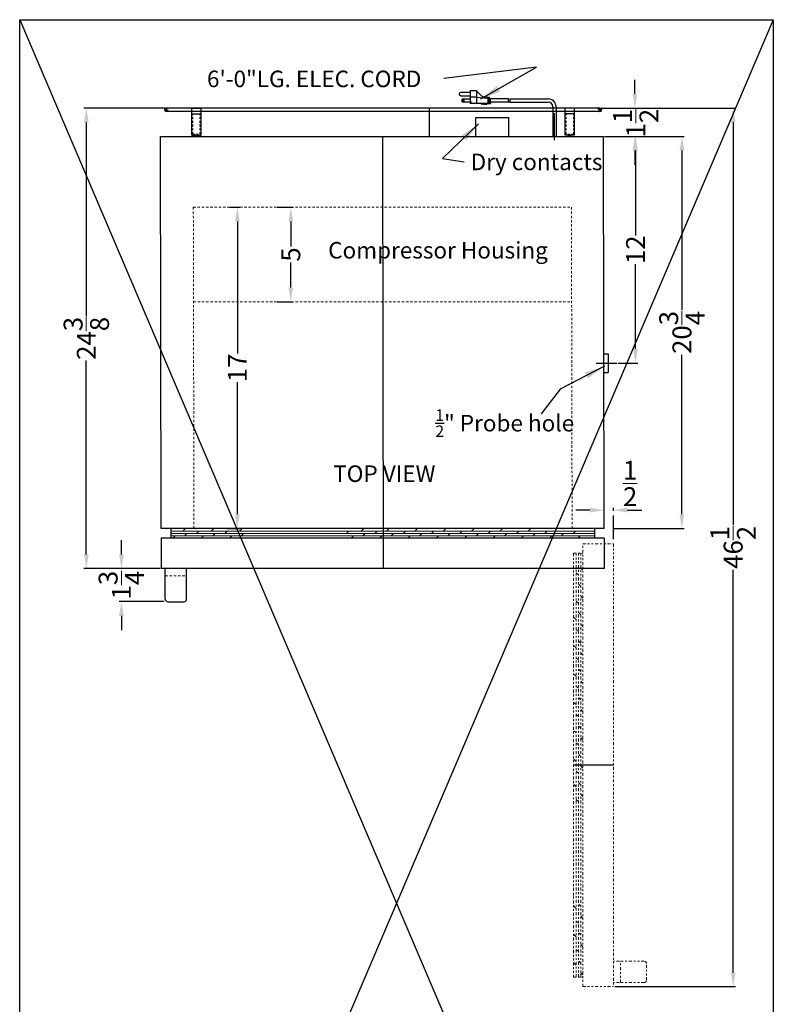
# Model space of a CAD drawing. Extents: x -66.3 to 30.3, y -40.6 to 52.9.
# Drawn here: x -66.3 to -26.4, y 0.8 to 52.9 of the extents above; entities that cross this region are included whole.
import ezdxf

# ---------------------------------------------------------------- set-up
doc = ezdxf.new("R2010")
doc.units = 0
doc.header["$MEASUREMENT"] = 0
doc.linetypes.add('HIDDEN', pattern=[0.375, 0.25, -0.125])
doc.linetypes.add('PHANTOM', pattern=[2.5, 1.25, -0.25, 0.25, -0.25, 0.25, -0.25])
doc.layers.get('Defpoints').update_dxf_attribs({"color": 150, "linetype": 'CONTINUOUS'})
for name, color, linetype, lineweight in [('AM_5', 8, 'CONTINUOUS', 15), ('HATCH 0.1M', 8, 'CONTINUOUS', 13), ('HIDDEN 0.1M', 8, 'HIDDEN', 15), ('PHANTOM', 8, 'PHANTOM', 9)]:
    doc.layers.add(name, color=color, linetype=linetype, lineweight=lineweight)
doc.layers.add('OBJECT', color=7, linetype='CONTINUOUS')
doc.styles.get("Standard").update_dxf_attribs({"font": 'arial.ttf', "height": 1})
doc.dimstyles.new('Fraction-1&HTO12', dxfattribs={"dimscale": 6, "dimtxt": 0.18, "dimasz": 0.18, "dimexe": 0.125, "dimexo": 0.0625, "dimgap": 0.09, "dimtad": 0, "dimdec": 4, "dimzin": 3, "dimdsep": 46, "dimlunit": 5, "dimtxsty": 'Standard', "dimcen": 0.09, "dimdle": 0.125, "dimadec": 0, "dimazin": 0, "dimtfac": 1, "dimtdec": 4, "dimtofl": 0, "dimtmove": 2, "dimatfit": 3, "dimfxl": 0.125, "dimtolj": 1, "dimtzin": 0, "dimarcsym": 0})
doc.dimstyles.new('Fraction-1&HTO12$0', dxfattribs={"dimscale": 6, "dimtxt": 0.18, "dimasz": 0.18, "dimexe": 0.125, "dimexo": 0.0625, "dimgap": 0.09, "dimtad": 0, "dimdec": 4, "dimzin": 3, "dimdsep": 46, "dimlunit": 5, "dimtxsty": 'Standard', "dimcen": 0.09, "dimdle": 0.125, "dimadec": 0, "dimazin": 0, "dimtfac": 1, "dimtdec": 4, "dimtofl": 0, "dimtmove": 2, "dimatfit": 3, "dimfxl": 1, "dimtolj": 1, "dimtzin": 0, "dimarcsym": 0})

# ---------------------------------------------------------------- blocks, each defined once
blk = doc.blocks.new('*D42')
at = {"layer": 'AM_5', "color": 0, "lineweight": -2, "transparency": 16777216}
for p, q in [((-34.949, 46.77), (-31.14, 46.77)), ((-31.265, 46.02), (-31.265, 37.587)), ((-31.265, 26.77), (-31.265, 35.202)), ((-34.916, 26.02), (-31.14, 26.02))]:
    blk.add_line(p, q, dxfattribs=at)
at = {"layer": 'AM_5', "color": 0, "transparency": 16777216}
for points in [[(-31.39, 46.02), (-31.14, 46.02), (-31.265, 46.77)], [(-31.39, 26.77), (-31.14, 26.77), (-31.265, 26.02)]]:
    blk.add_solid(points, dxfattribs=at)
at = {"layer": 'Defpoints', "color": 0, "transparency": 16777216}
for p in [(-35.012, 46.77), (-31.265, 46.77), (-34.978, 26.02)]:
    blk.add_point(p, dxfattribs=at)
at = {"layer": 'AM_5', "color": 0, "transparency": 16777216, "insert": (-31.265, 36.395), "char_height": 1, "attachment_point": 5, "rotation": 90}
blk.add_mtext('\\A1;20{\\H1x;\\S3/4;}', dxfattribs=at)
blk = doc.blocks.new('*D43')
at = {"layer": 'AM_5', "color": 0, "lineweight": -2, "transparency": 16777216}
for p, q in [((-55.201, 43.02), (-54.67, 43.02)), ((-54.795, 42.27), (-54.795, 35.279)), ((-54.795, 26.77), (-54.795, 33.76)), ((-55.37, 26.02), (-54.67, 26.02))]:
    blk.add_line(p, q, dxfattribs=at)
at = {"layer": 'AM_5', "color": 0, "transparency": 16777216}
for points in [[(-54.92, 42.27), (-54.67, 42.27), (-54.795, 43.02)], [(-54.92, 26.77), (-54.67, 26.77), (-54.795, 26.02)]]:
    blk.add_solid(points, dxfattribs=at)
at = {"layer": 'Defpoints', "color": 0, "transparency": 16777216}
for p in [(-55.264, 43.02), (-55.432, 26.02), (-54.795, 26.02)]:
    blk.add_point(p, dxfattribs=at)
at = {"layer": 'AM_5', "color": 0, "transparency": 16777216, "insert": (-54.795, 34.52), "char_height": 1, "attachment_point": 5, "rotation": 90}
blk.add_mtext('\\A1;17', dxfattribs=at)
blk = doc.blocks.new('*D44')
at = {"layer": 'AM_5', "color": 0, "lineweight": -2, "transparency": 16777216}
for p, q in [((-33.753, 49.02), (-33.753, 49.77)), ((-35.725, 48.27), (-33.628, 48.27)), ((-34.813, 46.77), (-33.628, 46.77)), ((-33.753, 46.02), (-33.753, 45.27))]:
    blk.add_line(p, q, dxfattribs=at)
at = {"layer": 'AM_5', "color": 0, "transparency": 16777216}
for points in [[(-33.878, 49.02), (-33.628, 49.02), (-33.753, 48.27)], [(-33.878, 46.02), (-33.628, 46.02), (-33.753, 46.77)]]:
    blk.add_solid(points, dxfattribs=at)
at = {"layer": 'Defpoints', "color": 0, "transparency": 16777216}
for p in [(-35.787, 48.27), (-33.753, 48.27), (-34.876, 46.77)]:
    blk.add_point(p, dxfattribs=at)
at = {"layer": 'AM_5', "color": 0, "transparency": 16777216, "insert": (-33.71, 47.472), "char_height": 1, "attachment_point": 5, "rotation": 90}
blk.add_mtext('\\A1;1{\\H1x;\\S1/2;}', dxfattribs=at)
blk = doc.blocks.new('*D51')
at = {"layer": 'AM_5', "color": 0, "lineweight": -2, "transparency": 16777216}
for p, q in [((-58.62, 48.27), (-62.916, 48.27)), ((-62.791, 47.52), (-62.791, 37.258)), ((-62.791, 24.645), (-62.791, 34.906)), ((-58.889, 23.895), (-62.916, 23.895))]:
    blk.add_line(p, q, dxfattribs=at)
at = {"layer": 'AM_5', "color": 0, "transparency": 16777216}
for points in [[(-62.916, 47.52), (-62.666, 47.52), (-62.791, 48.27)], [(-62.916, 24.645), (-62.666, 24.645), (-62.791, 23.895)]]:
    blk.add_solid(points, dxfattribs=at)
at = {"layer": 'Defpoints', "color": 0, "transparency": 16777216}
for p in [(-58.557, 48.27), (-62.791, 23.895), (-58.826, 23.895)]:
    blk.add_point(p, dxfattribs=at)
at = {"layer": 'AM_5', "color": 0, "transparency": 16777216, "insert": (-62.791, 36.082), "char_height": 1, "attachment_point": 5, "rotation": 90}
blk.add_mtext('\\A1;24{\\H1x;\\S3/8;}', dxfattribs=at)
blk = doc.blocks.new('*D52')
at = {"layer": 'AM_5', "color": 0, "lineweight": -2, "transparency": 16777216}
for p, q in [((-60.931, 24.645), (-60.931, 25.395)), ((-58.889, 23.895), (-61.056, 23.895)), ((-58.672, 22.145), (-61.056, 22.145)), ((-60.931, 21.395), (-60.931, 20.645))]:
    blk.add_line(p, q, dxfattribs=at)
at = {"layer": 'AM_5', "color": 0, "transparency": 16777216}
for points in [[(-61.056, 24.645), (-60.806, 24.645), (-60.931, 23.895)], [(-61.056, 21.395), (-60.806, 21.395), (-60.931, 22.145)]]:
    blk.add_solid(points, dxfattribs=at)
at = {"layer": 'Defpoints', "color": 0, "transparency": 16777216}
for p in [(-58.826, 23.895), (-60.931, 22.145), (-58.61, 22.145)]:
    blk.add_point(p, dxfattribs=at)
at = {"layer": 'AM_5', "color": 0, "transparency": 16777216, "insert": (-60.937, 23.02), "char_height": 1, "attachment_point": 5, "rotation": 90}
blk.add_mtext('\\A1;1{\\H1x;\\S3/4;}', dxfattribs=at)
blk = doc.blocks.new('*D53')
at = {"layer": 'AM_5', "color": 0, "lineweight": -2, "transparency": 16777216}
for p, q in [((-52.697, 43.02), (-51.843, 43.02)), ((-51.968, 42.27), (-51.968, 40.941)), ((-51.968, 38.77), (-51.968, 40.098)), ((-52.688, 38.02), (-51.843, 38.02))]:
    blk.add_line(p, q, dxfattribs=at)
at = {"layer": 'AM_5', "color": 0, "transparency": 16777216}
for points in [[(-52.093, 42.27), (-51.843, 42.27), (-51.968, 43.02)], [(-52.093, 38.77), (-51.843, 38.77), (-51.968, 38.02)]]:
    blk.add_solid(points, dxfattribs=at)
at = {"layer": 'Defpoints', "color": 0, "transparency": 16777216}
for p in [(-52.76, 43.02), (-52.75, 38.02), (-51.968, 38.02)]:
    blk.add_point(p, dxfattribs=at)
at = {"layer": 'AM_5', "color": 0, "transparency": 16777216, "insert": (-51.968, 40.52), "char_height": 1, "attachment_point": 5, "rotation": 90}
blk.add_mtext('\\A1;5', dxfattribs=at)
blk = doc.blocks.new('*D54')
at = {"layer": 'Defpoints', "color": 0, "transparency": 16777216}
for p in [(-34.887, 26.989), (-35.387, 26.02), (-34.887, 25.395)]:
    blk.add_point(p, dxfattribs=at)
at = {"layer": 'PHANTOM', "color": 0, "lineweight": -2, "transparency": 16777216}
for p, q in [((-35.387, 26.082), (-35.387, 27.114)), ((-34.887, 25.457), (-34.887, 27.114)), ((-36.137, 26.989), (-36.887, 26.989)), ((-34.137, 26.989), (-33.387, 26.989))]:
    blk.add_line(p, q, dxfattribs=at)
at = {"layer": 'PHANTOM', "color": 0, "transparency": 16777216}
for points in [[(-36.137, 27.114), (-36.137, 26.864), (-35.387, 26.989)], [(-34.137, 27.114), (-34.137, 26.864), (-34.887, 26.989)]]:
    blk.add_solid(points, dxfattribs=at)
at = {"layer": 'PHANTOM', "color": 0, "transparency": 16777216, "insert": (-34.006, 28.401), "char_height": 1, "attachment_point": 5}
blk.add_mtext('\\A1;{\\H1x;\\S1/2;}', dxfattribs=at)
blk = doc.blocks.new('*D55')
at = {"layer": 'AM_5', "color": 0, "lineweight": -2, "transparency": 16777216}
for p, q in [((-35.358, 46.77), (-33.595, 46.77)), ((-33.72, 46.02), (-33.72, 41.524)), ((-33.72, 35.52), (-33.72, 40.015)), ((-34.642, 34.77), (-33.595, 34.77))]:
    blk.add_line(p, q, dxfattribs=at)
at = {"layer": 'AM_5', "color": 0, "transparency": 16777216}
for points in [[(-33.845, 46.02), (-33.595, 46.02), (-33.72, 46.77)], [(-33.845, 35.52), (-33.595, 35.52), (-33.72, 34.77)]]:
    blk.add_solid(points, dxfattribs=at)
at = {"layer": 'Defpoints', "color": 0, "transparency": 16777216}
for p in [(-35.42, 46.77), (-34.704, 34.77), (-33.72, 34.77)]:
    blk.add_point(p, dxfattribs=at)
at = {"layer": 'AM_5', "color": 0, "transparency": 16777216, "insert": (-33.72, 40.77), "char_height": 1, "attachment_point": 5, "rotation": 90}
blk.add_mtext('\\A1;12', dxfattribs=at)
blk = doc.blocks.new('DOOR OPEN (ARG6PV)')
at = {"layer": 'Defpoints'}
blk.add_line((-2.125, -11.7), (0, -11.696), dxfattribs=at)
at = {"layer": 'HATCH 0.1M'}
blk.add_line((-1.625, -11.872), (-1.732, -11.765), dxfattribs=at)
at = {"layer": 'PHANTOM', "ltscale": 0.125}
for p, q in [((-1.625, -23.439), (-1.625, 0)), ((-1.625, 0), (0, 0)), ((0, 0), (0, -23.439)), ((-2.125, -0.5), (-2.125, -22.939)), ((-2.125, -0.5), (-1.625, -0.5)), ((-1.982, -22.939), (-1.982, -0.5)), ((-1.857, -22.939), (-1.857, -0.5)), ((-1.732, -22.939), (-1.732, -0.5)), ((-1.857, -1.64), (-1.982, -1.515)), ((-1.625, -1.372), (-1.732, -1.265)), ((-2.107, -2.14), (-2.125, -2.122)), ((-1.732, -2.265), (-1.857, -2.14)), ((-1.857, -3.14), (-1.982, -3.015)), ((-1.625, -2.872), (-1.732, -2.765)), ((-2.107, -3.39), (-2.125, -3.372)), ((-1.732, -3.765), (-1.857, -3.64)), ((-1.982, -4.015), (-2.107, -3.89)), ((-1.857, -4.64), (-1.982, -4.515)), ((-1.625, -4.372), (-1.732, -4.265)), ((-1.732, -5.265), (-1.857, -5.14)), ((-1.982, -5.515), (-2.107, -5.39)), ((-1.857, -6.14), (-1.982, -6.015)), ((-1.625, -5.872), (-1.732, -5.765)), ((-2.107, -6.39), (-2.125, -6.372)), ((-1.732, -6.765), (-1.857, -6.64)), ((-1.982, -7.015), (-2.107, -6.89)), ((-1.625, -7.372), (-1.732, -7.265)), ((-1.857, -7.64), (-1.982, -7.515)), ((-2.107, -7.89), (-2.125, -7.872)), ((-1.732, -8.265), (-1.857, -8.14)), ((-1.982, -8.515), (-2.107, -8.39)), ((-1.625, -8.872), (-1.732, -8.765)), ((-2.107, -9.39), (-2.125, -9.372)), ((-1.857, -9.14), (-1.982, -9.015)), ((-1.982, -10.015), (-2.107, -9.89)), ((-1.732, -9.765), (-1.857, -9.64)), ((-1.625, -10.372), (-1.732, -10.265)), ((-2.107, -10.89), (-2.125, -10.872)), ((-1.857, -10.64), (-1.982, -10.515)), ((-1.982, -11.515), (-2.107, -11.39)), ((-1.732, -11.265), (-1.857, -11.14)), ((-1.857, -12.14), (-1.982, -12.015)), ((-1.982, -12.859), (-2.107, -12.734)), ((-1.732, -12.765), (-1.857, -12.64)), ((-1.857, -13.64), (-1.982, -13.515)), ((-1.625, -13.372), (-1.732, -13.265)), ((-2.107, -13.734), (-2.125, -13.716)), ((-2.107, -18.632), (-2.125, -18.614)), ((-1.982, -19.299), (-2.107, -19.174)), ((-1.732, -19.205), (-1.857, -19.08)), ((-1.625, -19.812), (-1.732, -19.705)), ((-1.857, -20.08), (-1.982, -19.955)), ((-1.982, -20.799), (-2.107, -20.674)), ((-1.732, -20.705), (-1.857, -20.58)), ((-1.625, -21.312), (-1.732, -21.205)), ((-2.107, -21.58), (-2.125, -21.562)), ((-2.107, -21.674), (-2.125, -21.656)), ((-1.857, -21.58), (-1.982, -21.455)), ((-1.982, -22.299), (-2.107, -22.174)), ((-1.732, -22.205), (-1.857, -22.08)), ((1.625, -22.098), (0, -22.098)), ((0.375, -23.223), (0.375, -22.098)), ((1.75, -23.098), (1.75, -22.223)), ((-1.625, -22.812), (-1.732, -22.705)), ((-2.125, -22.939), (-1.625, -22.939)), ((-1.625, -23.439), (0, -23.439)), ((1.625, -23.223), (0, -23.223))]:
    blk.add_line(p, q, dxfattribs=at)
for centre, start, end in [((1.625, -22.223), 0, 90), ((1.625, -23.098), 270, 0)]:
    blk.add_arc(centre, 0.125, start, end, dxfattribs=at)
blk = doc.blocks.new('*D56')
at = {"layer": 'AM_5', "color": 0, "lineweight": -2, "transparency": 16777216}
for p, q in [((-35.543, 48.27), (-28.428, 48.27)), ((-28.553, 47.52), (-28.553, 26.209)), ((-28.553, 2.52), (-28.553, 23.83)), ((-34.824, 1.77), (-28.428, 1.77))]:
    blk.add_line(p, q, dxfattribs=at)
at = {"layer": 'AM_5', "color": 0, "transparency": 16777216}
for points in [[(-28.678, 47.52), (-28.428, 47.52), (-28.553, 48.27)], [(-28.678, 2.52), (-28.428, 2.52), (-28.553, 1.77)]]:
    blk.add_solid(points, dxfattribs=at)
at = {"layer": 'Defpoints', "color": 0, "transparency": 16777216}
for p in [(-35.606, 48.27), (-28.553, 48.27), (-34.887, 1.77)]:
    blk.add_point(p, dxfattribs=at)
at = {"layer": 'AM_5', "color": 0, "transparency": 16777216, "insert": (-28.553, 25.02), "char_height": 1, "attachment_point": 5, "rotation": 90}
blk.add_mtext('\\A1;46{\\H1x;\\S1/2;}', dxfattribs=at)

msp = doc.modelspace()

# ---------------------------------------------------------------- linework, layer by layer
at = {"layer": 'Defpoints'}
for p, q in [((-58.6512, 48.1758), (-58.4637, 48.1758)), ((-58.5574, 48.2695), (-58.5574, 48.082)), ((-44.6368, 48.2695), (-44.6368, 46.7695)), ((-38.0109, 46.5712), (-38.0109, 47.9942)), ((-35.5118, 48.1758), (-35.6993, 48.1758)), ((-35.6056, 48.2695), (-35.6056, 48.082)), ((-56.9637, 46.7695), (-56.9637, 46.8945)), ((-47.1159, 46.768), (-47.0824, 23.8945)), ((-37.1993, 46.7695), (-37.1993, 46.8945))]:
    msp.add_line(p, q, dxfattribs=at)
at = {"layer": 'HATCH 0.1M'}
for p, q in [((-58.5605, 26.0014), (-58.5424, 26.0195)), ((-58.3262, 25.8764), (-35.8868, 25.8764)), ((-58.3262, 25.7514), (-35.8868, 25.7514)), ((-58.3262, 25.6264), (-35.8868, 25.6264)), ((-58.1983, 25.5195), (-58.0915, 25.6264)), ((-57.6855, 25.8764), (-57.5605, 26.0014)), ((-57.5915, 25.6264), (-57.4665, 25.7514)), ((-57.0605, 26.0014), (-57.0424, 26.0195)), ((-56.9665, 26.0014), (-56.9483, 26.0195)), ((-56.9665, 25.7514), (-56.8415, 25.8764)), ((-56.6983, 25.5195), (-56.5915, 25.6264)), ((-56.1855, 25.8764), (-56.0605, 26.0014)), ((-56.0915, 25.6264), (-55.9665, 25.7514)), ((-55.4665, 25.7514), (-55.3415, 25.8764)), ((-55.1983, 25.5195), (-55.0915, 25.6264)), ((-54.6855, 25.8764), (-54.5605, 26.0014)), ((-54.5915, 25.6264), (-54.4665, 25.7514)), ((-54.0189, 26.0014), (-54.0008, 26.0195)), ((-49.1212, 26.0014), (-49.1031, 26.0195)), ((-49.0271, 25.7514), (-48.9021, 25.8764)), ((-48.759, 25.5195), (-48.6521, 25.6264)), ((-48.2462, 25.8764), (-48.1212, 26.0014)), ((-48.1521, 25.6264), (-48.0271, 25.7514)), ((-47.5271, 25.7514), (-47.4021, 25.8764)), ((-47.259, 25.5195), (-47.1521, 25.6264)), ((-46.9021, 25.8764), (-46.7771, 26.0014)), ((-46.6521, 25.6264), (-46.5271, 25.7514)), ((-46.2771, 26.0014), (-46.259, 26.0195)), ((-46.0271, 25.7514), (-45.9021, 25.8764)), ((-45.759, 25.5195), (-45.6521, 25.6264)), ((-45.4021, 25.8764), (-45.2771, 26.0014)), ((-45.1521, 25.6264), (-45.0271, 25.7514)), ((-44.7771, 26.0014), (-44.759, 26.0195)), ((-44.5271, 25.7514), (-44.4021, 25.8764)), ((-44.259, 25.5195), (-44.1521, 25.6264)), ((-43.9021, 25.8764), (-43.7771, 26.0014)), ((-43.6521, 25.6264), (-43.5271, 25.7514)), ((-43.2771, 26.0014), (-43.259, 26.0195)), ((-43.0271, 25.7514), (-42.9021, 25.8764)), ((-42.759, 25.5195), (-42.6521, 25.6264)), ((-42.4021, 25.8764), (-42.2771, 26.0014)), ((-42.1521, 25.6264), (-42.0271, 25.7514)), ((-41.7771, 26.0014), (-41.759, 26.0195)), ((-41.5271, 25.7514), (-41.4021, 25.8764)), ((-41.259, 25.5195), (-41.1521, 25.6264)), ((-40.9021, 25.8764), (-40.7771, 26.0014)), ((-40.6521, 25.6264), (-40.5271, 25.7514)), ((-40.0271, 25.7514), (-39.9021, 25.8764)), ((-39.759, 25.5195), (-39.6521, 25.6264)), ((-39.4021, 25.8764), (-39.2771, 26.0014)), ((-39.1521, 25.6264), (-39.0271, 25.7514)), ((-38.7771, 26.0014), (-38.759, 26.0195)), ((-38.5271, 25.7514), (-38.4021, 25.8764)), ((-38.259, 25.5195), (-38.1521, 25.6264)), ((-37.6521, 25.6264), (-37.5271, 25.7514)), ((-37.5271, 26.0014), (-37.509, 26.0195)), ((-37.0271, 25.7514), (-36.9021, 25.8764)), ((-36.759, 25.5195), (-36.6521, 25.6264))]:
    msp.add_line(p, q, dxfattribs=at)
at = {"layer": 'HIDDEN 0.1M', "ltscale": 0.25}
for p, q in [((-57.1512, 46.8945), (-57.1512, 47.957)), ((-56.7762, 46.8945), (-56.7762, 47.957)), ((-37.3868, 46.8945), (-37.3868, 47.957)), ((-37.0118, 46.8945), (-37.0118, 47.957)), ((-57.1512, 46.8945), (-56.7762, 46.8945)), ((-37.0118, 46.8945), (-37.3868, 46.8945))]:
    msp.add_line(p, q, dxfattribs=at)
at = {"layer": 'HIDDEN 0.1M', "ltscale": 0.5}
for p, q in [((-57.0933, 26.0195), (-57.1276, 43.0195)), ((-57.1276, 43.0195), (-37.1115, 43.0195)), ((-37.0772, 26.0195), (-37.1115, 43.0195)), ((-57.1197, 38.0195), (-37.1036, 38.0195)), ((-58.6097, 23.5195), (-57.4847, 23.5195))]:
    msp.add_line(p, q, dxfattribs=at)
at = {"layer": 'OBJECT'}
for p, q in [((-66.3178, 52.9475), (-26.4278, -40.6057)), ((-26.4278, 52.9475), (-66.3178, -40.6057)), ((-42.4688, 49.0921), (-42.972, 49.0921)), ((-42.4688, 49.176), (-42.4688, 48.505)), ((-42.1333, 49.176), (-42.4688, 49.176)), ((-42.1333, 49.176), (-42.1333, 48.505)), ((-42.1333, 49.176), (-41.7978, 48.8405)), ((-42.972, 48.9243), (-42.4688, 48.9243)), ((-42.8462, 48.7566), (-42.4688, 48.7566)), ((-42.4688, 48.5888), (-42.8462, 48.5888)), ((-42.4072, 48.5888), (-42.7846, 48.5888)), ((-42.1333, 48.8405), (-42.4688, 48.8405)), ((-41.8817, 48.505), (-42.4688, 48.505)), ((-41.8201, 48.505), (-42.4072, 48.505)), ((-42.1333, 48.8405), (-41.5462, 48.7985)), ((-42.1333, 48.505), (-41.5462, 48.5469)), ((-42.0717, 48.505), (-41.4846, 48.5469)), ((-41.8397, 48.463), (-41.8817, 48.505)), ((-41.8397, 48.463), (-41.7978, 48.505)), ((-41.7781, 48.463), (-41.8201, 48.505)), ((-41.7978, 48.8405), (-41.7559, 48.8824)), ((-41.7978, 48.505), (-41.7559, 48.463)), ((-41.7781, 48.463), (-41.7362, 48.505)), ((-41.7559, 48.8824), (-41.7139, 48.8405)), ((-41.7559, 48.463), (-41.7139, 48.505)), ((-41.7362, 48.505), (-41.6943, 48.463)), ((-41.7139, 48.8405), (-41.672, 48.8824)), ((-41.7139, 48.505), (-41.672, 48.463)), ((-41.6943, 48.463), (-41.6523, 48.505)), ((-41.672, 48.8824), (-41.63, 48.8405)), ((-41.672, 48.463), (-41.63, 48.505)), ((-41.6523, 48.505), (-41.6104, 48.463)), ((-41.63, 48.8405), (-41.4623, 48.8405)), ((-41.63, 48.505), (-41.4623, 48.505)), ((-41.6104, 48.463), (-41.5685, 48.505)), ((-41.5685, 48.505), (-41.4007, 48.505)), ((-41.5462, 48.7985), (-41.5462, 48.5469)), ((-41.4623, 48.8405), (-41.4623, 48.505)), ((-41.4623, 48.7985), (-41.4204, 48.7985)), ((-41.4623, 48.5469), (-41.4204, 48.5469)), ((-41.4204, 48.7985), (-41.4204, 48.5469)), ((-40.4463, 48.7566), (-41.4204, 48.7566)), ((-40.4358, 48.5888), (-41.4204, 48.5888)), ((-41.4007, 48.5469), (-41.3588, 48.5469)), ((-40.3742, 48.5888), (-41.3588, 48.5888)), ((-40.3625, 48.7566), (-38.3451, 48.7566)), ((-40.3519, 48.5888), (-38.3451, 48.5888)), ((-35.6056, 48.2695), (-58.5574, 48.2695)), ((-35.6056, 48.082), (-58.5574, 48.082)), ((-57.2137, 46.832), (-57.2137, 48.2695)), ((-57.2137, 48.2695), (-56.7137, 48.2695)), ((-57.2137, 47.957), (-56.7137, 47.957)), ((-56.7137, 46.832), (-56.7137, 48.2695)), ((-38.0951, 48.3385), (-38.0951, 46.7695)), ((-37.9267, 48.3385), (-37.9267, 46.7695)), ((-37.4493, 46.832), (-37.4493, 48.2695)), ((-36.9493, 48.2695), (-37.4493, 48.2695)), ((-36.9493, 47.957), (-37.4493, 47.957)), ((-36.9493, 46.832), (-36.9493, 48.2695)), ((-42.1726, 47.7695), (-40.4225, 47.7695)), ((-42.1704, 46.7695), (-42.1726, 47.7695)), ((-40.4204, 46.7695), (-40.4225, 47.7695)), ((-58.8597, 46.7695), (-35.4204, 46.7695)), ((-58.8262, 26.0195), (-58.8597, 46.7695)), ((-57.2137, 46.832), (-56.7137, 46.832)), ((-57.0262, 46.7695), (-57.0262, 46.832)), ((-57.0262, 46.7695), (-57.0262, 46.832)), ((-57.0262, 46.7695), (-56.9012, 46.7695)), ((-56.9012, 46.7695), (-56.9012, 46.832)), ((-38.0951, 46.7695), (-37.9267, 46.7695)), ((-38.0335, 46.7695), (-37.8651, 46.7695)), ((-36.9493, 46.832), (-37.4493, 46.832)), ((-37.2618, 46.7695), (-37.2618, 46.832)), ((-37.1368, 46.7695), (-37.2618, 46.7695)), ((-37.1368, 46.7695), (-37.1368, 46.832)), ((-37.1368, 46.7695), (-37.1368, 46.832)), ((-35.3868, 26.0195), (-35.4204, 46.7695)), ((-35.4204, 35.2695), (-35.1704, 35.2695)), ((-35.1704, 35.2695), (-35.1704, 34.2695)), ((-35.809, 34.7695), (-34.704, 34.7695)), ((-35.4204, 34.2695), (-35.1704, 34.2695)), ((-35.3868, 26.0195), (-58.8262, 26.0195)), ((-58.3262, 26.0195), (-58.3262, 25.5195)), ((-35.8868, 26.0195), (-35.8868, 25.5195)), ((-58.8262, 25.5195), (-35.3868, 25.5195)), ((-58.8262, 25.5195), (-58.8262, 23.8945)), ((-35.3868, 25.5195), (-35.3868, 23.8945)), ((-35.3868, 23.8945), (-58.8262, 23.8945)), ((-58.6097, 22.2695), (-58.6097, 23.8945)), ((-57.4847, 22.2695), (-57.4847, 23.8945)), ((-58.4847, 22.1445), (-57.6097, 22.1445))]:
    msp.add_line(p, q, dxfattribs=at)
msp.add_lwpolyline([(-66.3178, 52.9475), (-26.4278, 52.9475), (-26.4278, -40.6057), (-66.3178, -40.6057)], close=True, dxfattribs=at)
msp.add_circle((-42.8462, 48.6727), 0.0419, dxfattribs=at)
for centre, radius, start, end in [((-42.972, 49.0082), 0.0839, 90, 270), ((-42.8462, 48.6727), 0.0839, 90, 270), ((-41.1054, 48.6308), 0.671, 356.41668, 10.80692), ((-41.0216, 48.6308), 0.671, 356.41668, 10.80692), ((-38.3451, 48.3385), 0.4181, 360, 90), ((-38.3451, 48.3385), 0.25, 0, 90), ((-58.5574, 48.1758), 0.0938, 90, 270), ((-35.6056, 48.1758), 0.0937, 270, 90), ((-58.4847, 22.2695), 0.125, 180, 270), ((-57.6097, 22.2695), 0.125, 270, 0)]:
    msp.add_arc(centre, radius, start, end, dxfattribs=at)
at = {"layer": 'PHANTOM'}
msp.add_line((-47.0864, 26.0195), (-47.0824, 23.8945), dxfattribs=at)

# ---------------------------------------------------------------- block references
msp.add_blockref('DOOR OPEN (ARG6PV)', (-34.8868, 25.2089), dxfattribs=at)

# ---------------------------------------------------------------- texts
at = {"layer": 'OBJECT', "char_height": 0.8748, "attachment_point": 1}
for s, insert in [('6\'-0"LG. ELEC. CORD', (-56.4051, 50.2513)), ('\\A1;{\\H1x;Compressor Housing}', (-49.9897, 41.1817)), ('\\A1;{\\H0.7x;\\S1/2;}" Probe hole', (-44.3182, 32.3283)), ('TOP VIEW', (-49.7222, 29.356))]:
    msp.add_mtext(s, dxfattribs=dict(at, insert=insert))
at = {"layer": 'OBJECT', "insert": (-42.4457, 45.8576), "char_height": 0.8748, "width": 8.533309, "attachment_point": 1}
msp.add_mtext('Dry contacts', dxfattribs=at)

# ---------------------------------------------------------------- dimensions: what is measured, and where the dimension line sits
at = {"layer": 'AM_5'}
for base, p1, p2, override, picture, middle in [((-33.7531, 48.2695), (-34.8758, 46.7695), (-35.7871, 48.2695), {"dimscale": 1, "dimtxt": 0.75, "dimasz": 0.75, "dimdec": 3, "dimtdec": 3}, '*D44', (-33.7097, 47.4722)), ((-60.9312, 22.1445), (-58.8262, 23.8945), (-58.6097, 22.1445), {"dimscale": 1, "dimtxt": 0.75, "dimasz": 0.75, "dimdec": 3, "dimpost": '', "dimtdec": 3}, '*D52', (-60.9375, 23.0195))]:
    dim = msp.add_linear_dim(base=base, p1=p1, p2=p2, angle=90, dimstyle='Fraction-1&HTO12$0', override=override, dxfattribs=at)
    dim.commit()
    dim.dimension.update_dxf_attribs({"geometry": picture, "text_midpoint": middle, "dimtype": 160})
for base, p1, p2, override, picture, middle in [((-62.7907, 23.8945), (-58.5574, 48.2695), (-58.8262, 23.8945), {"dimscale": 1, "dimtxt": 0.75, "dimasz": 0.75, "dimdec": 3, "dimpost": '', "dimtdec": 3}, '*D51', (-62.7907, 36.082)), ((-28.5529, 48.2695), (-34.8868, 1.7695), (-35.6056, 48.2695), {"dimscale": 1, "dimtxt": 0.75, "dimasz": 0.75, "dimdec": 3, "dimpost": '', "dimtdec": 3}, '*D56', (-28.5529, 25.0195)), ((-33.7196, 34.7695), (-35.4204, 46.7695), (-34.704, 34.7695), {"dimscale": 1, "dimtxt": 0.75, "dimasz": 0.75, "dimdec": 3, "dimtdec": 3}, '*D55', (-33.7196, 40.7695)), ((-31.2649, 46.7695), (-34.9783, 26.0195), (-35.0118, 46.7695), {"dimscale": 1, "dimtxt": 0.75, "dimasz": 0.75, "dimdec": 3, "dimtdec": 3}, '*D42', (-31.2649, 36.3945)), ((-54.7955, 26.0195), (-55.2635, 43.0195), (-55.4322, 26.0195), {"dimscale": 1, "dimtxt": 0.75, "dimasz": 0.75, "dimdec": 3, "dimtdec": 3}, '*D43', (-54.7955, 34.5195)), ((-51.968, 38.0195), (-52.7599, 43.0195), (-52.7501, 38.0195), {"dimscale": 1, "dimtxt": 0.75, "dimasz": 0.75, "dimdec": 3, "dimpost": '', "dimtdec": 3}, '*D53', (-51.968, 40.5195))]:
    dim = msp.add_linear_dim(base=base, p1=p1, p2=p2, angle=90, dimstyle='Fraction-1&HTO12$0', override=override, dxfattribs=at)
    dim.commit()
    dim.dimension.update_dxf_attribs({"geometry": picture, "text_midpoint": middle})
at = {"layer": 'PHANTOM'}
dim = msp.add_linear_dim(base=(-34.8868, 26.9885), p1=(-35.3868, 26.0195), p2=(-34.8868, 25.3945), dimstyle='Fraction-1&HTO12$0', override={"dimscale": 1, "dimtxt": 0.75, "dimasz": 0.75, "dimdec": 3, "dimtdec": 3}, dxfattribs=at)
dim.commit()
dim.dimension.update_dxf_attribs({"geometry": '*D54', "text_midpoint": (-34.0061, 28.4007), "dimtype": 160})

# ---------------------------------------------------------------- leaders
at = {"layer": 'OBJECT'}
for points in [[(-41.9062, 48.752), (-38.964, 50.4287), (-43.873, 49.841)], [(-42.0357, 47.4323), (-43.945, 45.6), (-42.7882, 45.4184)], [(-35.3655, 34.609), (-37.7141, 33.3896), (-38.7141, 32.0803)]]:
    msp.add_leader(points, dimstyle='Fraction-1&HTO12', dxfattribs=at)

doc.saveas('drawing.dxf')
